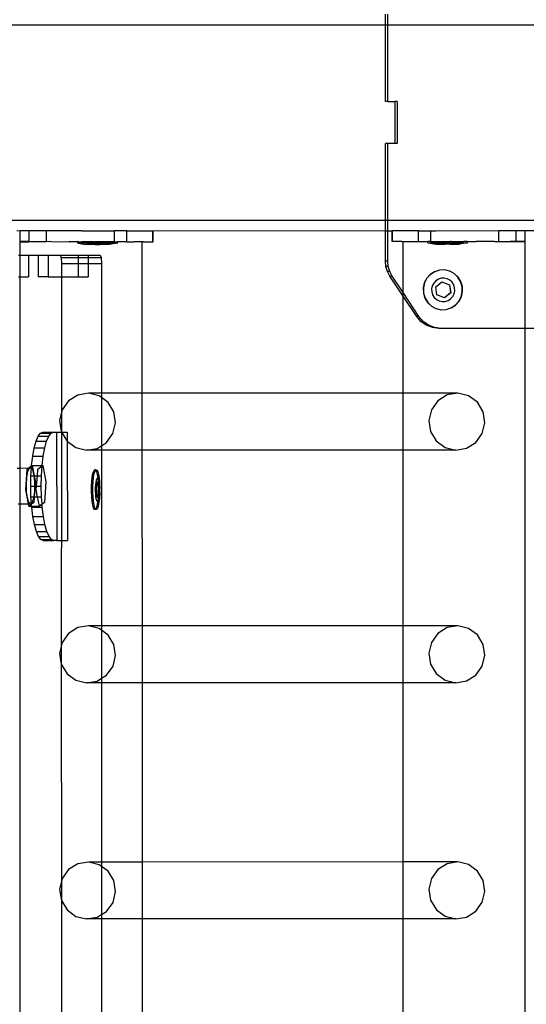
# Model space of a CAD drawing. Units: inches. Extents: x 4843 to 18440, y -2782 to -246.
# Drawn here: x 16224 to 16243, y -892 to -855 of the extents above; entities that cross this region are included whole.
import ezdxf

# ---------------------------------------------------------------- set-up
doc = ezdxf.new("R2010")
doc.units = ezdxf.units.IN
doc.header["$MEASUREMENT"] = 0
doc.layers.add('VP-DIM', color=7, linetype='Continuous')
doc.layers.add('VP-EQ', color=7, linetype='Continuous', true_color=0x8a3492, plot=False)
doc.styles.get("Standard").update_dxf_attribs({"font": 'arial.ttf'})
doc.dimstyles.get("Standard").update_dxf_attribs({"dimtxt": 14, "dimasz": 20, "dimexe": 20, "dimexo": 50, "dimgap": 20, "dimtad": 0, "dimdec": 0, "dimzin": 0, "dimdsep": 46, "dimtxsty": 'Standard', "dimcen": -0.09, "dimadec": 0, "dimazin": 0, "dimtfac": 1, "dimtdec": 4, "dimtofl": 0, "dimtmove": 0, "dimatfit": 3, "dimfxl": 70, "dimfxlon": 1, "dimtolj": 1, "dimtzin": 0, "dimarcsym": 0})

# ---------------------------------------------------------------- blocks, each defined once
blk = doc.blocks.new('2404C')
at = {"layer": 'VP-EQ', "color": 0}
for p, q in [((16237.565, -855.411), (16237.565, -855.011)), ((16237.648, -855.411), (16237.648, -855.011)), ((16210.187, -855.411), (16237.565, -855.411)), ((16237.565, -855.411), (16237.648, -855.411)), ((16237.565, -858.231), (16237.565, -855.411)), ((16237.648, -858.231), (16237.648, -855.411)), ((16237.648, -855.411), (16245.453, -855.411)), ((16237.648, -858.231), (16237.565, -858.231)), ((16237.648, -858.231), (16237.91, -858.231)), ((16237.91, -858.231), (16237.91, -859.791)), ((16237.993, -858.231), (16237.91, -858.231)), ((16237.993, -858.231), (16237.993, -859.791)), ((16237.648, -859.791), (16237.565, -859.791)), ((16237.565, -862.611), (16237.565, -859.791)), ((16237.91, -859.791), (16237.648, -859.791)), ((16237.648, -862.611), (16237.648, -859.791)), ((16237.993, -859.791), (16237.91, -859.791)), ((16210.187, -862.611), (16237.565, -862.611)), ((16237.565, -862.611), (16237.648, -862.611)), ((16237.565, -863.011), (16237.565, -862.611)), ((16237.648, -863.011), (16237.648, -862.611)), ((16237.648, -862.611), (16245.453, -862.611)), ((16223.957, -863.001), (16237.565, -863.011)), ((16224.079, -863.408), (16224.08, -863.008)), ((16224.406, -863.009), (16224.08, -863.008)), ((16224.405, -863.408), (16224.406, -863.009)), ((16225.045, -863.009), (16224.406, -863.009)), ((16225.045, -863.409), (16225.045, -863.009)), ((16226.253, -863.011), (16225.045, -863.009)), ((16226.349, -863.011), (16226.253, -863.011)), ((16226.349, -863.011), (16227.559, -863.013)), ((16227.558, -863.413), (16227.559, -863.013)), ((16227.856, -863.013), (16227.559, -863.013)), ((16228.021, -863.013), (16227.856, -863.013)), ((16228.021, -863.413), (16228.021, -863.013)), ((16228.021, -863.013), (16228.979, -863.015)), ((16228.978, -863.415), (16228.979, -863.015)), ((16228.979, -863.015), (16228.994, -863.015)), ((16228.993, -863.415), (16228.994, -863.015)), ((16237.565, -864.128), (16237.565, -863.011)), ((16237.565, -863.011), (16237.648, -863.011)), ((16237.648, -863.011), (16237.809, -863.009)), ((16237.648, -864.128), (16237.648, -863.011)), ((16237.824, -863.009), (16237.809, -863.009)), ((16237.809, -863.409), (16237.809, -863.009)), ((16238.781, -863.008), (16237.824, -863.009)), ((16237.824, -863.409), (16237.824, -863.009)), ((16238.781, -863.008), (16238.947, -863.007)), ((16238.782, -863.408), (16238.781, -863.008)), ((16238.947, -863.007), (16239.243, -863.007)), ((16239.243, -863.007), (16239.437, -863.006)), ((16239.245, -863.407), (16239.243, -863.007)), ((16239.437, -863.006), (16241.758, -863.002)), ((16241.758, -863.002), (16242.397, -863.002)), ((16241.758, -863.402), (16241.758, -863.002)), ((16242.397, -863.002), (16242.723, -863.001)), ((16242.397, -863.401), (16242.397, -863.002)), ((16242.723, -863.001), (16251.299, -863.011)), ((16242.723, -863.401), (16242.723, -863.001)), ((16224.073, -863.414), (16224.079, -863.414)), ((16224.073, -863.911), (16224.073, -863.414)), ((16224.405, -863.408), (16224.079, -863.408)), ((16224.079, -863.414), (16224.393, -863.414)), ((16224.634, -863.414), (16224.393, -863.414)), ((16224.405, -863.408), (16225.045, -863.409)), ((16224.653, -863.414), (16224.634, -863.414)), ((16225.045, -863.409), (16224.653, -863.414)), ((16225.118, -863.413), (16225.045, -863.409)), ((16225.214, -863.409), (16225.118, -863.413)), ((16225.214, -863.409), (16225.888, -863.41)), ((16226.208, -863.413), (16225.888, -863.41)), ((16226.218, -863.409), (16226.208, -863.409)), ((16226.208, -863.413), (16226.208, -863.409)), ((16226.218, -863.409), (16226.208, -863.413)), ((16226.208, -863.459), (16226.208, -863.413)), ((16226.218, -863.409), (16226.335, -863.41)), ((16226.335, -863.41), (16226.349, -863.411)), ((16226.381, -863.41), (16226.349, -863.411)), ((16226.808, -863.41), (16226.381, -863.41)), ((16226.808, -863.41), (16226.852, -863.412)), ((16226.883, -863.41), (16226.852, -863.412)), ((16227.359, -863.411), (16226.883, -863.41)), ((16227.359, -863.411), (16227.366, -863.412)), ((16227.419, -863.411), (16227.366, -863.412)), ((16227.548, -863.411), (16227.419, -863.411)), ((16227.558, -863.413), (16227.548, -863.411)), ((16227.562, -863.413), (16227.558, -863.413)), ((16227.562, -863.413), (16227.606, -863.411)), ((16227.606, -863.411), (16227.675, -863.411)), ((16227.675, -863.461), (16227.675, -863.411)), ((16227.712, -863.413), (16227.675, -863.411)), ((16227.855, -863.413), (16227.712, -863.413)), ((16228.015, -863.413), (16227.855, -863.413)), ((16228.021, -863.413), (16228.015, -863.413)), ((16228.021, -863.413), (16228.283, -863.413)), ((16228.288, -863.414), (16228.283, -863.413)), ((16228.585, -863.413), (16228.288, -863.414)), ((16228.636, -863.414), (16228.585, -863.413)), ((16228.587, -869.006), (16228.585, -863.413)), ((16228.636, -863.414), (16228.978, -863.415)), ((16228.978, -863.415), (16228.993, -863.415)), ((16237.824, -863.409), (16237.809, -863.409)), ((16238.166, -863.408), (16237.824, -863.409)), ((16238.166, -863.408), (16238.217, -863.407)), ((16238.217, -863.407), (16238.515, -863.408)), ((16238.217, -865.29), (16238.217, -863.407)), ((16238.515, -863.408), (16238.52, -863.407)), ((16238.52, -863.407), (16238.782, -863.408)), ((16238.782, -863.408), (16238.788, -863.407)), ((16238.788, -863.407), (16238.948, -863.407)), ((16238.948, -863.407), (16239.067, -863.407)), ((16239.067, -863.407), (16239.128, -863.405)), ((16239.128, -863.455), (16239.128, -863.405)), ((16239.197, -863.405), (16239.128, -863.405)), ((16239.245, -863.407), (16239.197, -863.405)), ((16239.245, -863.407), (16239.255, -863.405)), ((16239.255, -863.405), (16239.261, -863.407)), ((16239.261, -863.407), (16239.301, -863.405)), ((16239.301, -863.405), (16239.384, -863.405)), ((16239.384, -863.405), (16239.437, -863.406)), ((16239.444, -863.405), (16239.437, -863.406)), ((16239.444, -863.405), (16239.92, -863.404)), ((16239.92, -863.404), (16239.951, -863.405)), ((16239.995, -863.404), (16239.951, -863.405)), ((16239.995, -863.404), (16240.421, -863.403)), ((16240.421, -863.403), (16240.454, -863.404)), ((16240.468, -863.403), (16240.454, -863.404)), ((16240.585, -863.403), (16240.468, -863.403)), ((16240.585, -863.403), (16240.595, -863.403)), ((16240.585, -863.403), (16240.595, -863.407)), ((16240.595, -863.407), (16240.595, -863.403)), ((16240.595, -863.407), (16240.914, -863.404)), ((16240.595, -863.453), (16240.595, -863.407)), ((16241.589, -863.403), (16240.914, -863.404)), ((16241.589, -863.403), (16241.685, -863.407)), ((16241.685, -863.407), (16241.734, -863.407)), ((16241.734, -863.407), (16241.758, -863.402)), ((16241.734, -863.407), (16242.15, -863.407)), ((16241.758, -863.402), (16242.397, -863.401)), ((16242.15, -863.407), (16242.169, -863.407)), ((16242.397, -863.401), (16242.169, -863.407)), ((16242.723, -863.407), (16242.169, -863.407)), ((16242.397, -863.401), (16242.723, -863.401)), ((16242.73, -863.407), (16242.723, -863.407)), ((16242.73, -866.611), (16242.73, -863.407)), ((16226.218, -863.459), (16226.208, -863.459)), ((16226.218, -863.459), (16226.508, -863.51)), ((16227.665, -863.461), (16226.218, -863.459)), ((16226.647, -863.51), (16226.508, -863.51)), ((16226.647, -863.51), (16226.647, -863.494)), ((16226.743, -863.494), (16226.647, -863.494)), ((16226.743, -863.51), (16226.647, -863.51)), ((16226.743, -863.51), (16226.743, -863.494)), ((16226.845, -863.494), (16226.743, -863.494)), ((16226.845, -863.51), (16226.743, -863.51)), ((16226.845, -863.51), (16226.845, -863.494)), ((16227.038, -863.495), (16226.845, -863.494)), ((16226.845, -863.51), (16227.038, -863.51)), ((16227.038, -863.51), (16227.038, -863.495)), ((16227.139, -863.495), (16227.038, -863.495)), ((16227.139, -863.511), (16227.038, -863.51)), ((16227.139, -863.511), (16227.139, -863.495)), ((16227.139, -863.495), (16227.236, -863.495)), ((16227.235, -863.511), (16227.139, -863.511)), ((16227.235, -863.511), (16227.236, -863.495)), ((16227.375, -863.511), (16227.235, -863.511)), ((16227.665, -863.461), (16227.375, -863.511)), ((16227.665, -863.461), (16227.675, -863.461)), ((16239.138, -863.455), (16239.128, -863.455)), ((16239.138, -863.455), (16240.585, -863.453)), ((16239.138, -863.455), (16239.428, -863.505)), ((16239.428, -863.505), (16239.567, -863.504)), ((16239.567, -863.504), (16239.567, -863.489)), ((16239.664, -863.489), (16239.567, -863.489)), ((16239.567, -863.504), (16239.664, -863.504)), ((16239.664, -863.489), (16239.765, -863.488)), ((16239.664, -863.504), (16239.664, -863.489)), ((16239.664, -863.504), (16239.765, -863.504)), ((16239.765, -863.504), (16239.765, -863.488)), ((16239.765, -863.488), (16239.958, -863.488)), ((16239.958, -863.504), (16239.765, -863.504)), ((16239.958, -863.504), (16239.958, -863.488)), ((16239.958, -863.488), (16240.059, -863.488)), ((16239.958, -863.504), (16240.059, -863.504)), ((16240.059, -863.504), (16240.059, -863.488)), ((16240.059, -863.488), (16240.156, -863.488)), ((16240.059, -863.504), (16240.156, -863.504)), ((16240.156, -863.504), (16240.156, -863.488)), ((16240.156, -863.504), (16240.295, -863.504)), ((16240.585, -863.453), (16240.295, -863.504)), ((16240.585, -863.453), (16240.595, -863.453)), ((16224.02, -863.911), (16224.073, -863.911)), ((16224.073, -864.711), (16224.073, -863.911)), ((16224.073, -863.911), (16224.384, -863.911)), ((16224.384, -863.911), (16224.384, -864.711)), ((16224.384, -863.911), (16224.748, -863.911)), ((16224.748, -863.911), (16224.748, -864.711)), ((16224.748, -863.911), (16225.112, -863.911)), ((16225.112, -863.911), (16225.112, -864.711)), ((16225.112, -863.911), (16225.555, -863.911)), ((16225.555, -863.911), (16225.592, -863.999)), ((16225.555, -863.911), (16226.225, -863.911)), ((16225.592, -863.999), (16225.607, -864.211)), ((16225.592, -863.999), (16226.225, -863.999)), ((16226.225, -863.911), (16226.225, -863.999)), ((16226.225, -863.911), (16226.59, -863.911)), ((16226.225, -863.999), (16226.225, -864.211)), ((16226.225, -863.999), (16226.59, -863.999)), ((16226.59, -863.911), (16227.032, -863.911)), ((16226.59, -863.911), (16226.59, -863.999)), ((16226.59, -863.999), (16226.59, -864.211)), ((16226.59, -863.999), (16227.069, -863.999)), ((16227.032, -863.911), (16227.069, -863.999)), ((16227.069, -863.999), (16227.084, -864.211)), ((16237.584, -864.325), (16237.565, -864.128)), ((16237.648, -864.128), (16237.565, -864.128)), ((16237.668, -864.325), (16237.648, -864.128)), ((16225.607, -864.211), (16226.225, -864.211)), ((16225.607, -864.211), (16225.607, -864.711)), ((16226.225, -864.211), (16226.225, -864.711)), ((16226.225, -864.211), (16226.59, -864.211)), ((16226.59, -864.211), (16226.59, -864.711)), ((16226.59, -864.211), (16227.084, -864.211)), ((16227.084, -864.211), (16227.084, -869.006)), ((16237.641, -864.514), (16237.584, -864.325)), ((16237.668, -864.325), (16237.584, -864.325)), ((16237.724, -864.514), (16237.668, -864.325)), ((16239.559, -864.46), (16239.386, -864.517)), ((16239.567, -864.46), (16239.559, -864.46)), ((16239.748, -864.453), (16239.567, -864.46)), ((16239.757, -864.453), (16239.748, -864.453)), ((16239.933, -864.495), (16239.757, -864.453)), ((16239.941, -864.495), (16239.933, -864.495)), ((16240.101, -864.585), (16239.941, -864.495)), ((16224.02, -864.711), (16224.073, -864.711)), ((16224.073, -864.711), (16224.384, -864.711)), ((16224.076, -871.763), (16224.073, -864.711)), ((16225.112, -864.711), (16224.748, -864.711)), ((16225.112, -864.711), (16225.607, -864.711)), ((16225.607, -864.711), (16226.225, -864.711)), ((16225.607, -864.711), (16225.607, -869.703)), ((16226.225, -864.711), (16226.59, -864.711)), ((16237.733, -864.688), (16237.641, -864.514)), ((16237.724, -864.514), (16237.641, -864.514)), ((16237.817, -864.688), (16237.724, -864.514)), ((16237.817, -864.688), (16237.733, -864.688)), ((16238.217, -865.415), (16237.733, -864.688)), ((16238.217, -865.29), (16237.817, -864.688)), ((16239.089, -864.761), (16239.001, -864.931)), ((16239.097, -864.761), (16239.009, -864.931)), ((16239.218, -864.62), (16239.089, -864.761)), ((16239.226, -864.62), (16239.097, -864.761)), ((16239.378, -864.517), (16239.218, -864.62)), ((16239.386, -864.517), (16239.226, -864.62)), ((16239.424, -864.851), (16239.348, -864.935)), ((16239.386, -864.517), (16239.378, -864.517)), ((16239.519, -864.791), (16239.424, -864.851)), ((16239.626, -864.757), (16239.519, -864.791)), ((16239.738, -864.753), (16239.626, -864.757)), ((16239.847, -864.778), (16239.738, -864.753)), ((16239.946, -864.831), (16239.847, -864.778)), ((16240.028, -864.908), (16239.946, -864.831)), ((16240.24, -864.715), (16240.101, -864.585)), ((16240.109, -864.585), (16240.101, -864.585)), ((16240.248, -864.715), (16240.109, -864.585)), ((16240.341, -864.878), (16240.24, -864.715)), ((16240.349, -864.878), (16240.248, -864.715)), ((16239.001, -864.931), (16238.959, -865.118)), ((16238.959, -865.118), (16238.966, -865.31)), ((16239.009, -864.931), (16238.967, -865.118)), ((16238.967, -865.118), (16238.975, -865.31)), ((16239.296, -865.035), (16239.272, -865.146)), ((16239.272, -865.146), (16239.276, -865.259)), ((16239.348, -864.935), (16239.296, -865.035)), ((16239.42, -865.078), (16239.65, -864.889)), ((16239.422, -865.078), (16239.42, -865.078)), ((16239.466, -865.374), (16239.42, -865.078)), ((16239.422, -865.078), (16239.653, -864.889)), ((16239.468, -865.374), (16239.422, -865.078)), ((16239.653, -864.889), (16239.65, -864.889)), ((16239.65, -864.889), (16239.926, -864.997)), ((16239.653, -864.889), (16239.928, -864.997)), ((16239.928, -864.997), (16239.926, -864.997)), ((16239.926, -864.997), (16239.972, -865.294)), ((16239.928, -864.997), (16239.974, -865.294)), ((16240.088, -865.004), (16240.028, -864.908)), ((16240.121, -865.112), (16240.088, -865.004)), ((16240.1, -865.336), (16240.125, -865.226)), ((16240.125, -865.226), (16240.121, -865.112)), ((16240.397, -865.061), (16240.341, -864.878)), ((16240.405, -865.061), (16240.349, -864.878)), ((16240.404, -865.253), (16240.397, -865.061)), ((16240.413, -865.253), (16240.405, -865.061)), ((16238.803, -866.17), (16238.217, -865.29)), ((16238.217, -865.415), (16238.217, -865.29)), ((16238.719, -866.17), (16238.217, -865.415)), ((16238.217, -869.003), (16238.217, -865.415)), ((16238.966, -865.31), (16239.023, -865.494)), ((16238.975, -865.31), (16239.031, -865.494)), ((16239.023, -865.494), (16239.124, -865.656)), ((16239.031, -865.494), (16239.132, -865.656)), ((16239.276, -865.259), (16239.309, -865.368)), ((16239.309, -865.368), (16239.369, -865.464)), ((16239.369, -865.464), (16239.451, -865.541)), ((16239.451, -865.541), (16239.55, -865.594)), ((16239.742, -865.482), (16239.466, -865.374)), ((16239.468, -865.374), (16239.466, -865.374)), ((16239.744, -865.482), (16239.468, -865.374)), ((16239.55, -865.594), (16239.659, -865.619)), ((16239.972, -865.294), (16239.742, -865.482)), ((16239.744, -865.482), (16239.742, -865.482)), ((16239.974, -865.294), (16239.744, -865.482)), ((16239.771, -865.614), (16239.878, -865.581)), ((16239.878, -865.581), (16239.972, -865.52)), ((16239.974, -865.294), (16239.972, -865.294)), ((16239.972, -865.52), (16240.048, -865.437)), ((16240.048, -865.437), (16240.1, -865.336)), ((16240.274, -865.611), (16240.362, -865.441)), ((16240.282, -865.611), (16240.371, -865.441)), ((16240.362, -865.441), (16240.404, -865.253)), ((16240.371, -865.441), (16240.413, -865.253)), ((16239.124, -865.656), (16239.263, -865.787)), ((16239.132, -865.656), (16239.271, -865.787)), ((16239.263, -865.787), (16239.271, -865.787)), ((16239.271, -865.787), (16239.43, -865.876)), ((16239.43, -865.876), (16239.439, -865.876)), ((16239.439, -865.876), (16239.615, -865.919)), ((16239.623, -865.919), (16239.615, -865.919)), ((16239.623, -865.919), (16239.804, -865.911)), ((16239.659, -865.619), (16239.771, -865.614)), ((16239.804, -865.911), (16239.813, -865.911)), ((16239.813, -865.911), (16239.985, -865.854)), ((16239.985, -865.854), (16240.145, -865.752)), ((16239.985, -865.854), (16239.994, -865.854)), ((16239.994, -865.854), (16240.154, -865.752)), ((16240.145, -865.752), (16240.274, -865.611)), ((16240.154, -865.752), (16240.282, -865.611)), ((16238.877, -866.354), (16238.719, -866.17)), ((16238.803, -866.17), (16238.719, -866.17)), ((16238.961, -866.354), (16238.803, -866.17)), ((16239.074, -866.494), (16238.877, -866.354)), ((16238.961, -866.354), (16238.877, -866.354)), ((16239.157, -866.494), (16238.961, -866.354)), ((16239.298, -866.581), (16239.074, -866.494)), ((16239.157, -866.494), (16239.074, -866.494)), ((16239.382, -866.581), (16239.157, -866.494)), ((16239.537, -866.611), (16239.298, -866.581)), ((16239.382, -866.581), (16239.298, -866.581)), ((16239.62, -866.611), (16239.382, -866.581)), ((16239.62, -866.611), (16239.537, -866.611)), ((16242.73, -866.611), (16239.62, -866.611)), ((16242.73, -1008.598), (16242.73, -866.611)), ((16243.481, -866.611), (16242.73, -866.611)), ((16226.208, -869.071), (16225.865, -869.285)), ((16226.606, -869.006), (16226.208, -869.071)), ((16226.998, -869.102), (16226.606, -869.006)), ((16227.084, -869.006), (16226.606, -869.006)), ((16227.084, -869.165), (16226.998, -869.102)), ((16228.587, -869.006), (16227.084, -869.006)), ((16227.084, -869.006), (16227.084, -869.165)), ((16227.325, -869.342), (16227.084, -869.165)), ((16227.084, -869.165), (16227.084, -870.94)), ((16238.217, -869.003), (16228.587, -869.006)), ((16228.588, -871.104), (16228.587, -869.006)), ((16240.242, -869.003), (16238.217, -869.003)), ((16238.217, -871.101), (16238.217, -869.003)), ((16239.843, -869.067), (16239.5, -869.281)), ((16240.242, -869.003), (16239.843, -869.067)), ((16240.634, -869.098), (16240.242, -869.003)), ((16240.96, -869.338), (16240.634, -869.098)), ((16225.865, -869.285), (16225.628, -869.617)), ((16227.535, -869.691), (16227.325, -869.342)), ((16239.5, -869.281), (16239.263, -869.613)), ((16241.171, -869.687), (16240.96, -869.338)), ((16225.607, -869.703), (16225.534, -870.015)), ((16225.628, -869.617), (16225.607, -869.703)), ((16225.607, -869.703), (16225.607, -870.437)), ((16227.599, -870.096), (16227.535, -869.691)), ((16239.263, -869.613), (16239.169, -870.011)), ((16241.234, -870.092), (16241.171, -869.687)), ((16225.534, -870.015), (16225.597, -870.42)), ((16227.505, -870.494), (16227.599, -870.096)), ((16239.169, -870.011), (16239.232, -870.416)), ((16241.14, -870.49), (16241.234, -870.092)), ((16224.664, -870.775), (16224.743, -870.591)), ((16224.743, -870.591), (16224.828, -870.477)), ((16224.743, -870.591), (16225.132, -870.589)), ((16224.828, -870.477), (16224.918, -870.438)), ((16224.828, -870.477), (16225.218, -870.475)), ((16224.918, -870.438), (16225.304, -870.438)), ((16225.054, -870.774), (16225.132, -870.589)), ((16225.132, -870.589), (16225.218, -870.475)), ((16225.218, -870.475), (16225.304, -870.438)), ((16225.304, -870.438), (16225.307, -870.437)), ((16225.307, -870.437), (16225.421, -870.438)), ((16225.421, -870.438), (16225.607, -870.437)), ((16225.421, -870.438), (16225.435, -874.438)), ((16225.597, -870.42), (16225.607, -870.437)), ((16225.607, -870.437), (16225.598, -879.004)), ((16225.607, -870.437), (16225.808, -870.769)), ((16225.607, -870.437), (16225.811, -870.437)), ((16225.811, -870.437), (16225.808, -870.769)), ((16227.268, -870.826), (16227.505, -870.494)), ((16239.232, -870.416), (16239.443, -870.765)), ((16240.903, -870.822), (16241.14, -870.49)), ((16224.54, -871.327), (16224.596, -871.024)), ((16224.596, -871.024), (16224.664, -870.775)), ((16224.596, -871.024), (16224.985, -871.023)), ((16224.664, -870.775), (16225.054, -870.774)), ((16224.929, -871.326), (16224.985, -871.023)), ((16224.985, -871.023), (16225.054, -870.774)), ((16225.808, -870.769), (16225.812, -870.772)), ((16225.812, -870.772), (16226.134, -871.009)), ((16225.812, -870.772), (16225.824, -874.437)), ((16226.134, -871.009), (16226.526, -871.105)), ((16226.526, -871.105), (16226.924, -871.04)), ((16226.924, -871.04), (16227.084, -870.94)), ((16227.084, -870.94), (16227.268, -870.826)), ((16227.084, -870.94), (16227.084, -871.104)), ((16239.443, -870.765), (16239.769, -871.006)), ((16239.769, -871.006), (16240.161, -871.101)), ((16240.161, -871.101), (16240.559, -871.036)), ((16240.559, -871.036), (16240.903, -870.822)), ((16224.498, -871.673), (16224.54, -871.327)), ((16224.54, -871.327), (16224.929, -871.326)), ((16224.888, -871.672), (16224.929, -871.326)), ((16227.084, -871.104), (16226.526, -871.105)), ((16228.588, -871.104), (16227.084, -871.104)), ((16227.084, -871.104), (16227.084, -877.59)), ((16238.217, -871.101), (16228.588, -871.104)), ((16228.59, -877.59), (16228.588, -871.104)), ((16240.161, -871.101), (16238.217, -871.101)), ((16238.217, -877.587), (16238.217, -871.101)), ((16223.964, -871.764), (16224.076, -871.763)), ((16224.076, -871.763), (16224.403, -871.762)), ((16224.076, -873.088), (16224.076, -871.763)), ((16224.342, -871.81), (16224.403, -871.762)), ((16224.366, -871.886), (16224.423, -871.767)), ((16224.403, -871.762), (16224.497, -871.688)), ((16224.403, -871.762), (16224.487, -871.762)), ((16224.423, -871.767), (16224.487, -871.762)), ((16224.474, -872.048), (16224.492, -871.771)), ((16224.487, -871.762), (16224.492, -871.771)), ((16224.492, -871.771), (16224.497, -871.688)), ((16224.492, -871.771), (16224.546, -871.87)), ((16224.497, -871.688), (16224.498, -871.673)), ((16224.497, -871.688), (16224.516, -871.673)), ((16224.498, -871.673), (16224.516, -871.673)), ((16224.516, -871.673), (16224.521, -871.669)), ((16224.521, -871.669), (16224.888, -871.672)), ((16224.521, -871.669), (16224.596, -872.048)), ((16224.731, -871.809), (16224.887, -871.686)), ((16224.863, -872.047), (16224.887, -871.686)), ((16224.887, -871.686), (16224.911, -871.667)), ((16224.887, -871.686), (16224.888, -871.672)), ((16224.888, -871.672), (16224.911, -871.667)), ((16224.911, -871.667), (16225.031, -872.278)), ((16224.282, -872.563), (16224.342, -871.81)), ((16224.307, -872.362), (16224.325, -872.096)), ((16224.325, -872.096), (16224.366, -871.886)), ((16224.466, -872.438), (16224.474, -872.048)), ((16224.474, -872.048), (16224.585, -872.048)), ((16224.546, -871.87), (16224.585, -872.048)), ((16224.585, -872.048), (16224.59, -872.072)), ((16224.585, -872.048), (16224.596, -872.048)), ((16224.59, -872.072), (16224.612, -872.335)), ((16224.596, -872.048), (16224.712, -872.047)), ((16224.596, -872.048), (16224.642, -872.28)), ((16224.681, -872.438), (16224.712, -872.047)), ((16224.712, -872.047), (16224.731, -871.809)), ((16224.712, -872.047), (16224.863, -872.047)), ((16224.855, -872.437), (16224.863, -872.047)), ((16226.724, -872.259), (16226.741, -872.096)), ((16226.741, -872.096), (16226.766, -871.966)), ((16226.766, -871.966), (16226.795, -871.876)), ((16226.773, -872.259), (16226.791, -872.096)), ((16226.791, -872.096), (16226.815, -871.966)), ((16226.795, -871.876), (16226.828, -871.834)), ((16226.815, -871.966), (16226.845, -871.876)), ((16226.877, -871.834), (16226.828, -871.834)), ((16226.828, -871.834), (16226.861, -871.841)), ((16226.845, -871.876), (16226.866, -871.849)), ((16226.861, -871.841), (16226.866, -871.849)), ((16226.866, -871.849), (16226.877, -871.834)), ((16226.866, -871.849), (16226.893, -871.898)), ((16226.877, -871.834), (16226.91, -871.841)), ((16226.893, -871.898), (16226.921, -872.001)), ((16226.91, -871.841), (16226.942, -871.898)), ((16226.912, -872.159), (16226.931, -872.134)), ((16226.921, -872.001), (16226.943, -872.136)), ((16226.931, -872.134), (16226.943, -872.136)), ((16226.942, -871.898), (16226.971, -872.001)), ((16226.943, -872.136), (16226.951, -872.138)), ((16226.943, -872.136), (16226.944, -872.142)), ((16226.971, -872.001), (16226.993, -872.142)), ((16224.316, -872.638), (16224.307, -872.362)), ((16224.476, -872.829), (16224.466, -872.438)), ((16224.466, -872.438), (16224.61, -872.438)), ((16224.629, -872.438), (16224.598, -872.828)), ((16224.61, -872.438), (16224.607, -872.612)), ((16224.612, -872.335), (16224.61, -872.438)), ((16224.61, -872.438), (16224.629, -872.438)), ((16224.642, -872.28), (16224.629, -872.438)), ((16224.629, -872.438), (16224.681, -872.438)), ((16224.671, -872.562), (16224.681, -872.438)), ((16224.681, -872.438), (16224.855, -872.437)), ((16224.866, -872.827), (16224.855, -872.437)), ((16225.031, -872.278), (16224.971, -873.031)), ((16226.713, -872.634), (16226.714, -872.442)), ((16226.714, -872.442), (16226.724, -872.259)), ((16226.762, -872.634), (16226.763, -872.442)), ((16226.763, -872.442), (16226.773, -872.259)), ((16226.863, -872.607), (16226.864, -872.493)), ((16226.864, -872.493), (16226.87, -872.385)), ((16226.87, -872.385), (16226.88, -872.289)), ((16226.904, -872.287), (16226.871, -872.52)), ((16226.88, -872.289), (16226.895, -872.212)), ((16226.918, -872.299), (16226.887, -872.52)), ((16226.895, -872.212), (16226.912, -872.159)), ((16226.919, -872.287), (16226.904, -872.287)), ((16226.918, -872.299), (16226.904, -872.287)), ((16226.919, -872.287), (16226.918, -872.299)), ((16226.955, -872.333), (16226.918, -872.299)), ((16226.96, -872.323), (16226.919, -872.287)), ((16226.944, -872.142), (16226.96, -872.312)), ((16226.951, -872.138), (16226.97, -872.172)), ((16226.96, -872.333), (16226.955, -872.333)), ((16226.967, -872.499), (16226.955, -872.333)), ((16226.96, -872.312), (16226.96, -872.323)), ((16226.971, -872.333), (16226.96, -872.323)), ((16226.96, -872.323), (16226.96, -872.333)), ((16226.971, -872.333), (16226.96, -872.333)), ((16226.96, -872.333), (16226.967, -872.499)), ((16226.967, -872.499), (16226.967, -872.506)), ((16226.97, -872.172), (16226.986, -872.232)), ((16226.99, -872.613), (16226.971, -872.333)), ((16226.986, -872.232), (16227, -872.316)), ((16226.993, -872.142), (16227.009, -872.312)), ((16227, -872.316), (16227.009, -872.416)), ((16227.009, -872.312), (16227.009, -872.416)), ((16227.009, -872.416), (16227.016, -872.499)), ((16227.016, -872.499), (16227.013, -872.527)), ((16224.385, -873.087), (16224.282, -872.563)), ((16224.35, -872.876), (16224.316, -872.638)), ((16224.476, -872.829), (16224.581, -872.828)), ((16224.493, -873.059), (16224.476, -872.829)), ((16224.577, -872.855), (16224.527, -873.023)), ((16224.581, -872.828), (16224.577, -872.855)), ((16224.607, -872.612), (16224.581, -872.828)), ((16224.581, -872.828), (16224.598, -872.828)), ((16224.598, -872.828), (16224.582, -873.032)), ((16224.598, -872.828), (16224.724, -872.828)), ((16224.724, -872.828), (16224.671, -872.562)), ((16224.724, -872.828), (16224.866, -872.827)), ((16224.792, -873.173), (16224.724, -872.828)), ((16224.885, -873.099), (16224.866, -872.827)), ((16226.72, -872.822), (16226.713, -872.634)), ((16226.736, -872.992), (16226.72, -872.822)), ((16226.769, -872.822), (16226.762, -872.634)), ((16226.785, -872.992), (16226.769, -872.822)), ((16226.868, -872.717), (16226.863, -872.607)), ((16226.877, -872.818), (16226.868, -872.717)), ((16226.887, -872.52), (16226.871, -872.52)), ((16226.871, -872.52), (16226.89, -872.8)), ((16226.89, -872.901), (16226.877, -872.818)), ((16226.887, -872.52), (16226.906, -872.8)), ((16226.906, -872.8), (16226.89, -872.8)), ((16226.89, -872.8), (16226.942, -872.847)), ((16226.906, -872.8), (16226.943, -872.834)), ((16226.942, -872.847), (16226.943, -872.834)), ((16226.957, -872.847), (16226.942, -872.847)), ((16226.943, -872.834), (16226.966, -872.691)), ((16226.943, -872.834), (16226.957, -872.847)), ((16226.957, -872.847), (16226.956, -872.875)), ((16226.957, -872.847), (16226.958, -872.843)), ((16226.958, -872.843), (16226.99, -872.613)), ((16226.966, -872.691), (16226.958, -872.843)), ((16226.967, -872.506), (16226.966, -872.673)), ((16226.966, -872.673), (16226.974, -872.613)), ((16226.966, -872.673), (16226.966, -872.691)), ((16226.974, -872.613), (16226.967, -872.506)), ((16226.99, -872.613), (16226.974, -872.613)), ((16226.996, -872.845), (16226.982, -872.922)), ((16227.007, -872.749), (16226.996, -872.845)), ((16227.015, -872.691), (16227.005, -872.875)), ((16227.013, -872.64), (16227.007, -872.749)), ((16227.013, -872.527), (16227.013, -872.64)), ((16227.013, -872.64), (16227.015, -872.691)), ((16224.009, -873.088), (16224.076, -873.088)), ((16224.076, -873.088), (16224.385, -873.087)), ((16224.089, -912.963), (16224.076, -873.088)), ((16224.403, -873.034), (16224.35, -872.876)), ((16224.402, -873.174), (16224.385, -873.087)), ((16224.385, -873.087), (16224.466, -873.087)), ((16224.496, -873.1), (16224.402, -873.174)), ((16224.402, -873.174), (16224.501, -873.174)), ((16224.466, -873.087), (16224.403, -873.034)), ((16224.493, -873.059), (16224.466, -873.087)), ((16224.527, -873.023), (16224.493, -873.059)), ((16224.496, -873.1), (16224.493, -873.059)), ((16224.582, -873.032), (16224.496, -873.1)), ((16224.501, -873.174), (16224.496, -873.1)), ((16224.501, -873.174), (16224.792, -873.173)), ((16224.503, -873.204), (16224.501, -873.174)), ((16224.503, -873.204), (16224.893, -873.202)), ((16224.547, -873.549), (16224.503, -873.204)), ((16224.885, -873.099), (16224.792, -873.173)), ((16224.971, -873.031), (16224.885, -873.099)), ((16224.893, -873.202), (16224.885, -873.099)), ((16224.936, -873.548), (16224.893, -873.202)), ((16226.758, -873.133), (16226.736, -872.992)), ((16226.786, -873.235), (16226.758, -873.133)), ((16226.807, -873.133), (16226.785, -872.992)), ((16226.836, -873.235), (16226.807, -873.133)), ((16226.914, -873.168), (16226.884, -873.257)), ((16226.907, -872.962), (16226.89, -872.901)), ((16226.926, -872.995), (16226.907, -872.962)), ((16226.938, -873.037), (16226.914, -873.168)), ((16226.942, -872.999), (16226.926, -872.995)), ((16226.963, -873.168), (16226.933, -873.257)), ((16226.942, -872.999), (16226.938, -873.037)), ((16226.956, -872.875), (16226.942, -872.999)), ((16226.945, -873), (16226.942, -872.999)), ((16226.965, -872.974), (16226.945, -873)), ((16226.987, -873.037), (16226.963, -873.168)), ((16226.982, -872.922), (16226.965, -872.974)), ((16227.005, -872.875), (16226.987, -873.037)), ((16224.547, -873.549), (16224.936, -873.548)), ((16224.605, -873.853), (16224.547, -873.549)), ((16224.994, -873.851), (16224.936, -873.548)), ((16226.818, -873.292), (16226.786, -873.235)), ((16226.852, -873.3), (16226.818, -873.292)), ((16226.863, -873.284), (16226.836, -873.235)), ((16226.863, -873.284), (16226.852, -873.3)), ((16226.901, -873.3), (16226.852, -873.3)), ((16226.884, -873.257), (16226.863, -873.284)), ((16226.868, -873.292), (16226.863, -873.284)), ((16226.901, -873.3), (16226.868, -873.292)), ((16226.933, -873.257), (16226.901, -873.3)), ((16224.605, -873.853), (16224.994, -873.851)), ((16224.675, -874.101), (16224.605, -873.853)), ((16225.065, -874.1), (16224.994, -873.851)), ((16224.675, -874.101), (16225.065, -874.1)), ((16224.755, -874.286), (16224.675, -874.101)), ((16224.755, -874.286), (16225.144, -874.285)), ((16224.841, -874.4), (16224.755, -874.286)), ((16225.144, -874.285), (16225.065, -874.1)), ((16225.231, -874.399), (16225.144, -874.285)), ((16224.841, -874.4), (16225.231, -874.399)), ((16224.931, -874.438), (16224.841, -874.4)), ((16224.931, -874.438), (16225.32, -874.437)), ((16225.32, -874.437), (16225.231, -874.399)), ((16225.435, -874.438), (16225.32, -874.437)), ((16225.435, -874.438), (16225.607, -874.437)), ((16225.607, -874.437), (16225.824, -874.437)), ((16238.217, -877.587), (16228.59, -877.59)), ((16240.242, -877.586), (16238.217, -877.587)), ((16238.217, -879.685), (16238.217, -877.587)), ((16240.242, -877.586), (16239.844, -877.651)), ((16240.634, -877.682), (16240.242, -877.586)), ((16225.865, -877.869), (16225.629, -878.201)), ((16226.209, -877.655), (16225.865, -877.869)), ((16226.607, -877.59), (16226.209, -877.655)), ((16226.999, -877.686), (16226.607, -877.59)), ((16227.084, -877.59), (16226.607, -877.59)), ((16227.084, -877.748), (16226.999, -877.686)), ((16228.59, -877.59), (16227.084, -877.59)), ((16227.084, -877.59), (16227.084, -877.748)), ((16227.326, -877.926), (16227.084, -877.748)), ((16227.084, -877.748), (16227.084, -879.525)), ((16227.536, -878.275), (16227.326, -877.926)), ((16228.591, -879.688), (16228.59, -877.59)), ((16239.501, -877.865), (16239.264, -878.197)), ((16239.844, -877.651), (16239.501, -877.865)), ((16240.961, -877.922), (16240.634, -877.682)), ((16241.172, -878.271), (16240.961, -877.922)), ((16225.629, -878.201), (16225.535, -878.599)), ((16227.6, -878.68), (16227.536, -878.275)), ((16239.264, -878.197), (16239.17, -878.595)), ((16241.235, -878.676), (16241.172, -878.271)), ((16225.535, -878.599), (16225.598, -879.004)), ((16239.17, -878.595), (16239.233, -879)), ((16241.141, -879.074), (16241.235, -878.676)), ((16225.598, -879.004), (16225.599, -887.72)), ((16225.598, -879.004), (16225.809, -879.353)), ((16227.506, -879.078), (16227.6, -878.68)), ((16239.233, -879), (16239.444, -879.349)), ((16225.809, -879.353), (16226.135, -879.593)), ((16227.269, -879.41), (16227.506, -879.078)), ((16239.444, -879.349), (16239.77, -879.589)), ((16240.904, -879.406), (16241.141, -879.074)), ((16226.135, -879.593), (16226.527, -879.689)), ((16226.527, -879.689), (16226.925, -879.624)), ((16227.084, -879.688), (16226.527, -879.689)), ((16226.925, -879.624), (16227.084, -879.525)), ((16227.084, -879.525), (16227.269, -879.41)), ((16227.084, -879.525), (16227.084, -879.688)), ((16228.591, -879.688), (16227.084, -879.688)), ((16227.084, -879.688), (16227.084, -886.306)), ((16238.217, -879.685), (16228.591, -879.688)), ((16228.593, -886.306), (16228.591, -879.688)), ((16240.162, -879.685), (16238.217, -879.685)), ((16238.217, -886.303), (16238.217, -879.685)), ((16239.77, -879.589), (16240.162, -879.685)), ((16240.162, -879.685), (16240.56, -879.62)), ((16240.56, -879.62), (16240.904, -879.406)), ((16226.608, -886.306), (16226.21, -886.371)), ((16227, -886.402), (16226.608, -886.306)), ((16227.084, -886.306), (16226.608, -886.306)), ((16228.593, -886.306), (16227.084, -886.306)), ((16227.084, -886.306), (16227.084, -886.464)), ((16238.217, -886.303), (16228.593, -886.306)), ((16228.593, -888.404), (16228.593, -886.306)), ((16240.243, -886.302), (16238.217, -886.303)), ((16238.217, -888.401), (16238.217, -886.303)), ((16240.243, -886.302), (16239.845, -886.367)), ((16240.635, -886.398), (16240.243, -886.302)), ((16225.866, -886.585), (16225.629, -886.917)), ((16226.21, -886.371), (16225.866, -886.585)), ((16227.084, -886.464), (16227, -886.402)), ((16227.326, -886.642), (16227.084, -886.464)), ((16227.084, -886.464), (16227.084, -888.241)), ((16227.537, -886.991), (16227.326, -886.642)), ((16239.501, -886.581), (16239.265, -886.913)), ((16239.845, -886.367), (16239.501, -886.581)), ((16240.962, -886.638), (16240.635, -886.398)), ((16241.172, -886.987), (16240.962, -886.638)), ((16225.629, -886.917), (16225.535, -887.315)), ((16227.6, -887.396), (16227.537, -886.991)), ((16239.265, -886.913), (16239.171, -887.311)), ((16241.236, -887.392), (16241.172, -886.987)), ((16225.535, -887.315), (16225.599, -887.72)), ((16227.506, -887.794), (16227.6, -887.396)), ((16239.171, -887.311), (16239.234, -887.716)), ((16241.142, -887.79), (16241.236, -887.392)), ((16225.599, -887.72), (16225.6, -896.018)), ((16225.599, -887.72), (16225.809, -888.069)), ((16239.234, -887.716), (16239.445, -888.065)), ((16225.809, -888.069), (16226.136, -888.309)), ((16227.27, -888.126), (16227.506, -887.794)), ((16239.445, -888.065), (16239.771, -888.306)), ((16240.561, -888.336), (16240.905, -888.122)), ((16240.905, -888.122), (16241.142, -887.79)), ((16226.136, -888.309), (16226.528, -888.405)), ((16226.528, -888.405), (16226.926, -888.34)), ((16227.084, -888.404), (16226.528, -888.405)), ((16226.926, -888.34), (16227.084, -888.241)), ((16227.084, -888.241), (16227.27, -888.126)), ((16227.084, -888.241), (16227.084, -888.404)), ((16228.593, -888.404), (16227.084, -888.404)), ((16227.084, -888.404), (16227.084, -894.604)), ((16238.217, -888.401), (16228.593, -888.404)), ((16228.595, -894.604), (16228.593, -888.404)), ((16238.217, -894.601), (16238.217, -888.401)), ((16240.163, -888.401), (16238.217, -888.401)), ((16239.771, -888.306), (16240.163, -888.401)), ((16240.163, -888.401), (16240.561, -888.336))]:
    blk.add_line(p, q, dxfattribs=at)
blk = doc.blocks.new('*D418')
at = {"layer": 'Defpoints', "color": 0}
for p in [(18265.585, -266.337), (16202.064, -859.011), (18265.585, -859.011)]:
    blk.add_point(p, dxfattribs=at)
at = {"layer": 'VP-DIM', "color": 0, "lineweight": -2}
for p, q in [((16202.064, -336.337), (16202.064, -246.337)), ((18265.585, -336.337), (18265.585, -246.337)), ((16222.064, -266.337), (17195.119, -266.337)), ((18245.585, -266.337), (17277.217, -266.337))]:
    blk.add_line(p, q, dxfattribs=at)
at = {"layer": 'VP-DIM', "color": 0}
for points in [[(16222.064, -263.003), (16222.064, -269.67), (16202.064, -266.337)], [(18245.585, -269.67), (18245.585, -263.003), (18265.585, -266.337)]]:
    blk.add_solid(points, dxfattribs=at)
at = {"layer": 'VP-DIM', "color": 0, "insert": (17236.168, -266.337), "char_height": 14, "attachment_point": 5}
blk.add_mtext('\\A1;2065', dxfattribs=at)

msp = doc.modelspace()

# ---------------------------------------------------------------- block references
at = {"layer": 'VP-EQ', "color": 0}
msp.add_blockref('2404C', (0, 0), dxfattribs=at)

# ---------------------------------------------------------------- dimensions: what is measured, and where the dimension line sits
at = {"layer": 'VP-DIM', "color": 0}
dim = msp.add_linear_dim(base=(18265.585, -266.337), p1=(16202.064, -859.011), p2=(18265.585, -859.011), text='2065', dimstyle='Standard', dxfattribs=at)
dim.commit()
dim.dimension.update_dxf_attribs({"geometry": '*D418', "text_midpoint": (17236.168, -266.337), "dimtype": 160})

doc.saveas('drawing.dxf')
